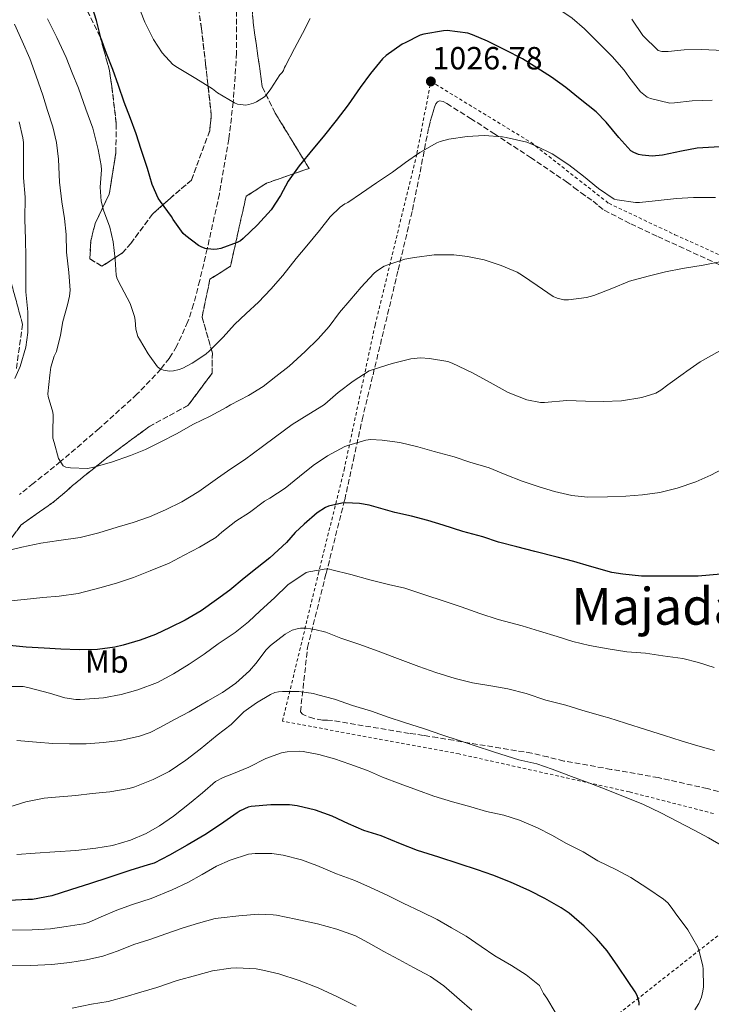
# Model space of a CAD drawing. Units: metres. Extents: x 559673 to 563104, y 4731004 to 4733347.
# Drawn here: x 562252 to 562469, y 4731798 to 4732106 of the extents above; entities that cross this region are included whole.
import ezdxf
from ezdxf.enums import TextEntityAlignment as Align

# ---------------------------------------------------------------- set-up
doc = ezdxf.new("R2010")
doc.units = ezdxf.units.M
doc.header["$MEASUREMENT"] = 0
doc.linetypes.add('DGN Style 2', pattern=[1.739922, 1.043953, -0.695969])
doc.linetypes.add('DGN Style 3', pattern=[2.435891, 1.739922, -0.695969])
for name, color, linetype, lineweight in [('Cota de punto acotado terreno', 7, 'Continuous', 0), ('Curva de nivel directora', 30, 'Continuous', 30), ('Curva de nivel intermedia', 30, 'Continuous', 0), ('Etiqueta de uso rústico', 92, 'Continuous', 0), ('Punto acotado terreno (símbolo)', 7, 'Continuous', 0), ('Tela metálica o alambrada', 7, 'DGN Style 2', 0), ('Texto de Área (paraje) menor', 7, 'Continuous', 0), ('Vaguada', 142, 'DGN Style 3', 13), ('Zona arbolada', 92, 'DGN Style 3', 0)]:
    doc.layers.add(name, color=color, linetype=linetype, lineweight=lineweight)
doc.styles.add('Style-Arial', font='arial.ttf')

# ---------------------------------------------------------------- blocks, each defined once
blk = doc.blocks.new('5PATER')
at = {"layer": 'Punto acotado terreno (símbolo)', "linetype": 'Continuous', "lineweight": 0}
h = blk.add_hatch(color=51, dxfattribs=at)
edge = h.paths.add_edge_path()
edge.add_ellipse((0, 0), major_axis=(-0.11, -0.111), ratio=0.999422, start_angle=0, end_angle=360)

msp = doc.modelspace()

# ---------------------------------------------------------------- linework, layer by layer
at = {"layer": 'Curva de nivel directora', "color": 30, "linetype": 'Continuous', "lineweight": 30, "flags": 128}
for points, elevation in [([(562358.9, 4732084.57), (562355.1, 4732079.11), (562351.4, 4732074.19), (562347.3, 4732069.16), (562344.09, 4732065.32), (562339.86, 4732060.07), (562336.41, 4732055.27), (562333.98, 4732050.81), (562331.03, 4732046.35), (562326.85, 4732041.61), (562322.37, 4732037.32), (562321.49, 4732036.65), (562320.44, 4732036.07), (562315.38, 4732034.23), (562314.2, 4732033.99), (562313.08, 4732033.91), (562310.45, 4732034.27), (562309.19, 4732034.71), (562308.39, 4732035.13), (562304.39, 4732038.23), (562303.53, 4732038.91), (562300.41, 4732043.31), (562299.94, 4732044.2), (562296.49, 4732048.91), (562295.77, 4732050.01), (562293.85, 4732054.19), (562292.42, 4732059.23), (562290.49, 4732065.18), (562288.86, 4732070.11), (562287.13, 4732074.84), (562285.13, 4732079.96), (562283.35, 4732085.19), (562281.58, 4732090.2), (562279.58, 4732095.19), (562277.85, 4732100.09), (562276.52, 4732105.47), (562274.82, 4732110.83)], 1025), ([(562471.29, 4732066.02), (562464.18, 4732065.54), (562459.26, 4732064.6), (562453.42, 4732063.37), (562450.12, 4732063.13), (562447.06, 4732063.37), (562445.91, 4732063.61), (562444.36, 4732064.2), (562443.45, 4732064.74), (562439.7, 4732068.92), (562435.74, 4732073.71), (562432.6, 4732076.99), (562427.67, 4732080.92), (562423.19, 4732084.57), (562418.7, 4732087.82), (562414.09, 4732090.7), (562409.61, 4732093.51), (562404.33, 4732096.2), (562398.68, 4732099.05), (562393.94, 4732101.03), (562392.54, 4732101.5), (562386.07, 4732102.35), (562384.94, 4732102.3), (562378.78, 4732101.24), (562377.67, 4732100.92), (562372.94, 4732098.54), (562371.99, 4732098.07), (562367.03, 4732094.55), (562365.86, 4732093.5), (562362.12, 4732088.95), (562358.9, 4732084.57)], 1025), ([(562471.59, 4731932.52), (562464.53, 4731931.9), (562458.77, 4731931.85), (562453.16, 4731931.85), (562446.77, 4731931.88), (562441, 4731932.47), (562437.54, 4731932.98), (562430.57, 4731935), (562425.64, 4731936.46), (562420.45, 4731937.78), (562413.48, 4731939.54), (562407.85, 4731941.03), (562402.07, 4731942.51), (562397.21, 4731944.12), (562390.92, 4731945.82), (562384.85, 4731947.75), (562380.02, 4731949.23), (562374.89, 4731950.65), (562369.73, 4731951.79), (562363.88, 4731953.43), (562361.72, 4731954.07), (562358.71, 4731954.57), (562354.28, 4731954.75), (562353.16, 4731954.65), (562348.98, 4731953.71), (562348.1, 4731953.35), (562345.48, 4731951.69), (562341.38, 4731948.11), (562338.56, 4731945.55), (562335.83, 4731942.33), (562330.63, 4731937.59), (562326.74, 4731934.43), (562322.66, 4731931.21), (562318.13, 4731927.47), (562314, 4731924.47), (562309.17, 4731921), (562304.18, 4731918.12), (562299.52, 4731915.83), (562294.92, 4731913.61), (562290.1, 4731911.91), (562284.79, 4731910.25), (562282.24, 4731909.63), (562276.76, 4731908.99), (562271.12, 4731908.84), (562265.3, 4731909.03), (562260.12, 4731909.31), (562254.55, 4731909.66), (562248.21, 4731910.25)], 1050), ([(562446.11, 4731797.82), (562446.03, 4731798.66), (562445.46, 4731800.82), (562444.85, 4731801.99), (562442.63, 4731805.18), (562439.38, 4731809.98), (562436.03, 4731814.78), (562432.79, 4731818.62), (562428.87, 4731822.55), (562424.21, 4731826.57), (562421.67, 4731828.22), (562416.56, 4731831.14), (562411.92, 4731833.56), (562405.86, 4731836.2), (562400.37, 4731838.44), (562395.54, 4731840.09), (562389.83, 4731841.93), (562383.49, 4731844.03), (562376.82, 4731846.12), (562371.48, 4731848.25), (562365.48, 4731850.73), (562360, 4731852.44), (562355.24, 4731854.46), (562350.13, 4731856.87), (562344.95, 4731858.79), (562339.16, 4731860.14), (562336.84, 4731860.36), (562331, 4731860.38), (562324.87, 4731859.91), (562323.84, 4731859.67), (562321.41, 4731858.57), (562320.4, 4731857.95), (562315.28, 4731854.22), (562310.35, 4731851.07), (562304.87, 4731847.8), (562299.28, 4731844.67), (562294.48, 4731842.23)], 1075), ([(562294.48, 4731842.23), (562292.67, 4731841.63), (562286.93, 4731839.91), (562280.05, 4731837.58), (562274.59, 4731835.83), (562268.35, 4731833.9), (562262.55, 4731832.01), (562256.5, 4731830.84), (562255.07, 4731830.84), (562249.33, 4731830.49)], 1075)]:
    msp.add_lwpolyline(points, dxfattribs=dict(at, elevation=elevation))
at = {"layer": 'Curva de nivel intermedia', "color": 30, "linetype": 'Continuous', "lineweight": 0, "flags": 128}
for points, elevation in [([(562343.23, 4732106.14), (562340.91, 4732101.39), (562338.33, 4732096.68), (562335.55, 4732091.31), (562335.28, 4732090.76), (562334.96, 4732089.85), (562334.49, 4732089.19), (562333.77, 4732088.47), (562330.92, 4732084.14), (562329.8, 4732082.55), (562328.94, 4732081.67), (562326.49, 4732080.11), (562325.5, 4732079.64), (562324.06, 4732079.18), (562323.12, 4732079.03), (562320.6, 4732079.35), (562319.58, 4732079.71), (562314.25, 4732082.84), (562312.72, 4732084.11), (562307.52, 4732087.37), (562301.77, 4732090.81), (562300.36, 4732091.74), (562296.96, 4732095.42), (562294.27, 4732099.5), (562291.56, 4732104.95), (562289.05, 4732111.29)], 1020), ([(562468.92, 4732080.54), (562462.68, 4732080.36), (562457.1, 4732079.78), (562455.64, 4732079.7), (562449.61, 4732081.13), (562448.56, 4732081.53), (562446.51, 4732083.21), (562442.86, 4732087.85), (562441.44, 4732089.94), (562437.68, 4732094.2), (562433.13, 4732098.68), (562429, 4732102.87), (562425.13, 4732106.22), (562420.64, 4732109.23), (562415.87, 4732112.2)], 1020), ([(562296.6, 4731973.8), (562291.75, 4731971.45), (562287.07, 4731969.53), (562281.18, 4731967.45), (562275.61, 4731965.9), (562273.64, 4731965.55), (562268.31, 4731965.69), (562266.89, 4731965.96), (562266.07, 4731966.35), (562264.62, 4731968.67), (562263.21, 4731973.66), (562262.83, 4731975), (562262.81, 4731978.91), (562262.97, 4731980.11), (562262.94, 4731982.14), (562262.79, 4731983.13), (562261.43, 4731988.01), (562261.27, 4731988.87), (562261.85, 4731994.7), (562262.25, 4731997.16), (562263.27, 4732000.57), (562263.95, 4732002.04), (562265.27, 4732007.13), (562265.95, 4732011.4), (562267.47, 4732016.6), (562268.09, 4732019.32), (562268.28, 4732021.18), (562267.83, 4732026.78), (562267.16, 4732033.05), (562266.97, 4732038.57), (562266.52, 4732043.66), (562265.69, 4732048.86), (562264.95, 4732054.97), (562264.6, 4732062.15), (562263.96, 4732067.39), (562262.81, 4732072.3), (562261.13, 4732077.34), (562259.71, 4732082.14), (562257.63, 4732088.04), (562255.6, 4732093.58), (562253.29, 4732098.97), (562250.86, 4732104.32)], 1035), ([(562469.93, 4732050.18), (562463.04, 4732050.15), (562457.76, 4732049.91), (562451.13, 4732049.14), (562446.22, 4732048.58), (562444.91, 4732048.6), (562439.21, 4732049.43), (562438.25, 4732049.7), (562433.39, 4732053), (562428.67, 4732056.89), (562424.09, 4732060.39), (562418.89, 4732063.8), (562413.95, 4732066.23), (562410.97, 4732067.45), (562404.54, 4732068.92), (562403.4, 4732069.15), (562397.6, 4732069.56), (562392.35, 4732069.27), (562386.62, 4732068.39), (562383.87, 4732067.69), (562382.88, 4732067.29), (562377.56, 4732064.22), (562373.1, 4732061.15), (562368.96, 4732058.09), (562364.03, 4732054.79), (562359.26, 4732051.51), (562355.07, 4732048.65), (562354.64, 4732048.38), (562354.06, 4732048.22), (562352.67, 4732047.16), (562349.55, 4732044.11), (562346.22, 4732039.88), (562342.22, 4732035.1), (562338.84, 4732031.11), (562334.75, 4732025.8), (562330.97, 4732021.55), (562327.11, 4732017.5), (562323.31, 4732013.96), (562319.66, 4732010.47), (562316.09, 4732006.49), (562311.8, 4732002.22), (562310.68, 4732001.26), (562306.36, 4731998.43), (562303.47, 4731996.84), (562302.33, 4731996.39), (562300.52, 4731995.98), (562299.26, 4731995.91), (562297.43, 4731996.2), (562296.41, 4731996.67), (562295.56, 4731997.27), (562292.67, 4732001.35), (562289.93, 4732005.87), (562289.37, 4732006.71), (562288.76, 4732009.08), (562288.62, 4732011.85), (562288.41, 4732013), (562286.97, 4732017.02), (562284.19, 4732022.35), (562282.95, 4732024.81), (562282.6, 4732025.87), (562282.3, 4732030.91), (562281.71, 4732036.35), (562280.67, 4732040.91), (562278.7, 4732046.22), (562277.99, 4732049), (562277.66, 4732053.4), (562278, 4732058.83), (562277.95, 4732060.19), (562277.05, 4732065.18), (562275.36, 4732071.85), (562273.2, 4732077.77), (562270.81, 4732084.3), (562268.84, 4732089.11), (562266.99, 4732093.93), (562264.11, 4732100.14), (562261.16, 4732106)], 1030), ([(562443.79, 4732105.94), (562447.21, 4732100.74), (562451.98, 4732096.09), (562453.16, 4732095.8), (562455.12, 4732095.8), (562460.11, 4732096.28), (562465.47, 4732096.38), (562472.57, 4732096.15)], 1015), ([(562250.94, 4731993.59), (562252.68, 4731997.42), (562254.35, 4732003.42), (562254.99, 4732007.95), (562255.05, 4732014.49), (562254.44, 4732020.68), (562254.39, 4732025.83), (562254.38, 4732031.67), (562254.3, 4732037.07), (562254.14, 4732043.37), (562254.19, 4732050.28), (562253.72, 4732056.32), (562253.72, 4732062.2), (562253.63, 4732067.34), (562253.47, 4732068.84), (562252.28, 4732073.8)], 1040), ([(562471.79, 4732030.22), (562466.03, 4732028.98), (562459.63, 4732027.96), (562454.28, 4732026.9), (562448.86, 4732025.61), (562443.1, 4732023.99), (562437.5, 4732021.77), (562431.88, 4732019.59), (562429.61, 4732018.97), (562423.99, 4732018.23), (562422.54, 4732018.25), (562420.49, 4732018.7), (562419.19, 4732019.24), (562414.23, 4732022.67), (562409.61, 4732025.85), (562407.98, 4732026.83), (562402.96, 4732028.92), (562397.61, 4732030.7), (562392.46, 4732031.77), (562388.2, 4732032.3), (562381.98, 4732032.28), (562375.9, 4732031.43), (562372.83, 4732030.86), (562367.51, 4732029.16), (562366.41, 4732028.67), (562364.01, 4732027.18), (562363.13, 4732026.44), (562359.19, 4732022.14), (562355.67, 4732018.04), (562352.39, 4732014.22), (562349.15, 4732009.91), (562345.79, 4732006.06), (562341.72, 4732002.03), (562336.65, 4731997.47), (562332.49, 4731994.23), (562328.57, 4731991.13), (562323.96, 4731988.33), (562318.38, 4731985.35), (562317.05, 4731984.55), (562312.06, 4731981.9), (562306.75, 4731979.35), (562301.45, 4731976.35), (562296.6, 4731973.8)], 1035), ([(562471.31, 4732002.26), (562465.13, 4731998.86), (562461.02, 4731995.94), (562459.8, 4731995.11), (562454.99, 4731991.69), (562452.86, 4731990.01), (562451.27, 4731989.08), (562446.86, 4731987.72), (562440.52, 4731986.68), (562434.79, 4731986.46), (562429.31, 4731986.5), (562423.51, 4731986.71), (562416.54, 4731986.15), (562415.23, 4731986.07), (562411, 4731986.94), (562405.11, 4731989.29), (562399.53, 4731992.41), (562393.99, 4731995.4), (562387.61, 4731998.41), (562386.25, 4731998.89), (562380.6, 4731999.9), (562377.79, 4732000.03), (562374.73, 4731999.74), (562368.91, 4731998.27), (562363.31, 4731996.57), (562361.67, 4731996.01), (562356.7, 4731992.79), (562351.98, 4731989.27), (562347.88, 4731985.61), (562347.45, 4731985.26), (562342.87, 4731982.51), (562337.59, 4731979.23), (562332.38, 4731975.37), (562328.33, 4731972.39), (562322.71, 4731968.19), (562318.46, 4731965.42), (562314.27, 4731962.43), (562308.43, 4731958.3), (562303.18, 4731955.1), (562298.04, 4731952.57), (562293.08, 4731950.39), (562287.9, 4731948.67), (562282.94, 4731947.18), (562277.26, 4731945.42), (562271.42, 4731943.91), (562264.74, 4731943.03), (562259.11, 4731942.17), (562253.13, 4731940.92)], 1040), ([(562473.96, 4731966.33), (562468.44, 4731963.42), (562463.82, 4731961.34), (562457.91, 4731959.38), (562452.54, 4731957.99), (562447.08, 4731957.3), (562441.91, 4731956.87), (562436.2, 4731956.65), (562429.95, 4731956.55), (562424.99, 4731957.03), (562419.66, 4731958.26), (562414.79, 4731959.77), (562409.56, 4731961.56), (562404.15, 4731963.64), (562399.16, 4731965.66), (562393.21, 4731967.43), (562388.23, 4731969.18), (562381.99, 4731970.86), (562376.87, 4731972.27), (562371.24, 4731973.58), (562365.79, 4731974.38), (562362.09, 4731974.54), (562360.65, 4731974.39), (562355.39, 4731972.83), (562354.12, 4731972.35), (562348.63, 4731969.42), (562344.19, 4731966.39), (562339.9, 4731962.97), (562335.43, 4731959.37), (562330.65, 4731956.23), (562329.02, 4731955.29), (562324.33, 4731951.74), (562320.07, 4731949.03), (562315.67, 4731945.56), (562313.83, 4731943.99), (562308.68, 4731940.97), (562303.9, 4731938.38), (562299.21, 4731935.95), (562293.24, 4731933.53), (562288.07, 4731931.47), (562282.76, 4731929.66), (562277.51, 4731928.19)], 1045), ([(562253.13, 4731940.92), (562247.11, 4731939.48)], 1040), ([(562469.48, 4731903.35), (562464.6, 4731904.84), (562459.7, 4731906.09), (562453.51, 4731906.97), (562448.04, 4731907.78), (562442.26, 4731908.26), (562436.38, 4731909.13), (562430.52, 4731910.23), (562425.32, 4731911.42), (562420.44, 4731912.98), (562414.9, 4731914.71), (562409.48, 4731916.36), (562401.98, 4731918.3), (562396.28, 4731920.22), (562390.5, 4731922.25), (562385.14, 4731924.01), (562379.08, 4731926.07), (562372.89, 4731928.06), (562367.74, 4731929.29), (562361.93, 4731930.73), (562355.94, 4731932.33), (562350.07, 4731933.85), (562349.29, 4731934.03), (562348.23, 4731934.12), (562342.81, 4731933.24), (562342.01, 4731933), (562336.33, 4731929.11), (562332.14, 4731925.08), (562327.59, 4731921.07), (562323.96, 4731917.61), (562319.83, 4731914.22), (562314.49, 4731910.67), (562310.09, 4731907.51), (562305.48, 4731904.36)], 1055), ([(562277.51, 4731928.19), (562270.71, 4731926.46), (562264.79, 4731925.63), (562259.72, 4731925.18), (562253.85, 4731924.55), (562248.7, 4731924.06)], 1045), ([(562469.64, 4731877.35), (562464.39, 4731878.82), (562459.21, 4731880.42), (562453.98, 4731882.1), (562448.42, 4731883.83), (562441.77, 4731885.94), (562436.62, 4731887.61), (562435.06, 4731887.99), (562428.2, 4731889.98), (562423.14, 4731891.56), (562416.92, 4731893.16), (562410.78, 4731895.18), (562405.03, 4731896.63), (562399.69, 4731897.54), (562394.01, 4731898.51), (562388.62, 4731899.85), (562382.57, 4731901.75), (562377.22, 4731903.66), (562369.67, 4731906.46), (562364.49, 4731908.46), (562358.46, 4731910.6), (562352.87, 4731912.47), (562348.14, 4731914.31), (562344.73, 4731915.23), (562342.06, 4731915.59), (562340.26, 4731915.61), (562339.21, 4731915.45), (562337.67, 4731914.94), (562335.43, 4731913.71), (562330.89, 4731910.22), (562329.48, 4731908.81), (562326.28, 4731904.59)], 1060), ([(562305.48, 4731904.36), (562300.58, 4731901.34), (562295.53, 4731898.68), (562289.42, 4731896.38), (562284.15, 4731894.86), (562278.71, 4731893.83), (562271.37, 4731893.27), (562270.02, 4731893.29), (562266.55, 4731893.85), (562261.75, 4731895.26), (562255.03, 4731897.08), (562253.53, 4731897.37), (562248.04, 4731897.37)], 1055), ([(562326.28, 4731904.59), (562324.31, 4731902.28), (562319.99, 4731898.38), (562315.83, 4731895.55), (562311.32, 4731892.89), (562305.4, 4731889.47), (562300.87, 4731887.1), (562296.47, 4731884.67), (562293.29, 4731883.05), (562289.96, 4731881.85), (562283.93, 4731880.51), (562278.7, 4731879.87), (562273.3, 4731879.51), (562268.07, 4731879.48), (562262.82, 4731879.59), (562257.74, 4731879.99), (562251.61, 4731880.51)], 1060), ([(562472.23, 4731847.48), (562467.77, 4731850.09), (562463.24, 4731852.46), (562458.07, 4731855.16), (562452.9, 4731857.94), (562447.22, 4731860.57), (562441.22, 4731863.06), (562435.75, 4731865.16), (562430.38, 4731867.29), (562424.9, 4731869.3), (562418.84, 4731871.59), (562414.09, 4731873.27), (562408.42, 4731874.52), (562406.82, 4731874.94), (562400.54, 4731876.94), (562394.79, 4731878.84), (562389.83, 4731880.46), (562384.42, 4731882.28), (562378.95, 4731884.19), (562372.76, 4731886.17), (562367.66, 4731887.85), (562362.42, 4731889.71), (562356.46, 4731891.43), (562350.84, 4731893.39), (562345.61, 4731894.83), (562344.25, 4731895.19), (562339.67, 4731895.83), (562334.58, 4731895.85), (562333.37, 4731895.74), (562332.26, 4731895.5), (562330.82, 4731894.92), (562326.44, 4731892.3), (562322.58, 4731889.43), (562318.54, 4731885.53), (562314.18, 4731882.17), (562308.84, 4731877.8), (562304.36, 4731874.41), (562299.16, 4731870.86), (562294.2, 4731868.33), (562288.44, 4731866.06), (562286.66, 4731865.5), (562280.61, 4731864.52), (562275.11, 4731863.9), (562270.05, 4731863.35), (562263.67, 4731862.84), (562260.09, 4731862.54), (562254.37, 4731861.34)], 1065), ([(562251.57, 4731844.87), (562257.27, 4731845.34), (562263.48, 4731845.71), (562269.99, 4731846.15), (562276.23, 4731846.89), (562281.49, 4731847.72), (562287.14, 4731849.39), (562292.01, 4731851.43), (562296.13, 4731853.9), (562300.57, 4731856.86), (562305.59, 4731860.86), (562309.56, 4731864.19), (562313.7, 4731867.66), (562316.09, 4731869), (562318.76, 4731870.01), (562324.1, 4731872.22), (562329.4, 4731874.87), (562334.33, 4731876.62), (562336.09, 4731877), (562339.93, 4731877.19), (562341.06, 4731877.1), (562346.01, 4731876.17), (562350.87, 4731874.83), (562355.64, 4731873.1), (562361.18, 4731871.1), (562365.83, 4731869.02), (562371.38, 4731866.97), (562376.76, 4731864.97), (562381.94, 4731863.08), (562387.72, 4731861.39), (562393.45, 4731859.77), (562398.41, 4731858.33), (562403.75, 4731857.18), (562408.71, 4731855.67), (562414.34, 4731853.24), (562418.79, 4731850.94), (562423.35, 4731848.31), (562428.57, 4731845.7), (562433.18, 4731842.95), (562439, 4731840.09), (562443.51, 4731837.66), (562448.74, 4731834.3), (562453.7, 4731830.95), (562455, 4731829.75), (562456.44, 4731828.02), (562457.32, 4731826.63), (562461.3, 4731821.38), (562464.45, 4731815.91), (562464.77, 4731815.02), (562466.01, 4731810.09), (562466.12, 4731809.1), (562466.15, 4731803.58), (562465.99, 4731802.22), (562465.53, 4731800.36), (562464.69, 4731798.34), (562463.51, 4731796.34)], 1070), ([(562254.37, 4731861.34), (562247.78, 4731859.27)], 1065), ([(562419.85, 4731795.62), (562417.27, 4731800.04), (562416.23, 4731801.51), (562414.93, 4731804.01), (562410.79, 4731807.29), (562406.2, 4731810.18), (562401.01, 4731813.27), (562396.73, 4731816.1), (562392.02, 4731819.34), (562387.45, 4731821.99), (562382.95, 4731824.58), (562378.07, 4731827.02), (562372.31, 4731829.69), (562367.29, 4731832.2), (562362.12, 4731834.59), (562357.21, 4731836.79), (562351.54, 4731838.87), (562345.32, 4731841.42), (562340.57, 4731843.23), (562334.87, 4731844.67), (562331.25, 4731845.19), (562326.1, 4731845.19), (562324.02, 4731844.99), (562318.31, 4731843.11), (562313.99, 4731841.27), (562309.53, 4731838.62), (562304.98, 4731836.11), (562300.17, 4731833.88), (562293.54, 4731831.1), (562287.7, 4731829.26), (562282.87, 4731827.51), (562277.97, 4731825.42), (562273.97, 4731823.67), (562272.42, 4731823.23), (562267.03, 4731822.38), (562262.07, 4731821.64), (562256.37, 4731821.4), (562249.4, 4731821.26)], 1080), ([(562393.8, 4731796.23), (562389.97, 4731799.58), (562385.01, 4731803.85), (562380.82, 4731806.78), (562375.57, 4731809.63), (562370.95, 4731812.09), (562366.25, 4731814.63), (562361.49, 4731817.31), (562357.41, 4731819.51), (562351.59, 4731821.61), (562345.54, 4731823.18), (562338.73, 4731824.71), (562332.79, 4731825.9), (562331.65, 4731826.09), (562327.16, 4731826.28), (562320.92, 4731825.71), (562315.4, 4731825.13), (562313.57, 4731824.86), (562308.39, 4731823.42), (562303.56, 4731821.96), (562298.2, 4731820.06), (562293.16, 4731818.36), (562288.2, 4731816.76), (562283.29, 4731814.84), (562278.42, 4731813.1), (562273.4, 4731811.99), (562268.17, 4731811.19), (562262.52, 4731810.51), (562255.99, 4731810.17), (562249.97, 4731810.09)], 1085), ([(562357.62, 4731797.55), (562351.83, 4731800.38), (562345.72, 4731803.23), (562339.83, 4731805.55), (562333.43, 4731807.61), (562328.45, 4731808.75), (562326.34, 4731809.16), (562320.37, 4731809.47), (562318.45, 4731809.42), (562312.71, 4731808.55), (562307.81, 4731807.21), (562301.67, 4731805.5), (562295.37, 4731803.31), (562290.33, 4731801.83), (562285.46, 4731800.46), (562280.1, 4731799), (562274.97, 4731798.12), (562268.84, 4731796.84)], 1090)]:
    msp.add_lwpolyline(points, dxfattribs=dict(at, elevation=elevation))
at = {"layer": 'Tela metálica o alambrada', "color": 7, "linetype": 'DGN Style 2', "lineweight": 0}
for points in [[(562469.33, 4731857.7, 1063.82), (562443.01, 4731864.44, 1064.86), (562389.84, 4731876.3, 1066.42), (562334.6, 4731886.55, 1067.38), (562345.8, 4731932.51, 1055.42), (562353.86, 4731965.07, 1046.77), (562363.57, 4732010.33, 1036.99), (562376.62, 4732063.9, 1029.74), (562380.98, 4732086.44, 1026.78), (562412.33, 4732067.34, 1029.46), (562436.55, 4732048.36, 1030), (562457.27, 4732038.54, 1032.82), (562503.18, 4732017.82, 1038.77)], [(562427.44, 4731785.5, 1078.48), (562472.76, 4731821.18, 1067.89)]]:
    msp.add_polyline3d(points, dxfattribs=at)
at = {"layer": 'Vaguada', "color": 142, "linetype": 'DGN Style 3', "lineweight": 13}
msp.add_polyline3d([(562320.27, 4732110.87, 1017.19), (562320.28, 4732095.34, 1018.52), (562319.23, 4732079.91, 1020), (562317.83, 4732068.42, 1021.21), (562314.89, 4732051.28, 1023.03), (562311.09, 4732034.18, 1025), (562308.75, 4732024.21, 1026.23), (562306.81, 4732016.8, 1027.18), (562305.04, 4732011.38, 1027.9), (562301.53, 4732003.65, 1028.96), (562299.27, 4732000.02, 1029.49), (562296.6, 4731996.58, 1030), (562289.13, 4731988.69, 1031.26), (562277.32, 4731977.99, 1033.12), (562265.25, 4731967.65, 1035), (562256.72, 4731960.82, 1036.36), (562252.47, 4731957.36, 1037.06)], dxfattribs=at)
at = {"layer": 'Zona arbolada', "color": 92, "linetype": 'DGN Style 3', "lineweight": 0}
for points in [[(562323.9, 4732126.59, 1018.22), (562325.43, 4732104.94, 1022.29), (562328.31, 4732084.7, 1023.39), (562332.31, 4732076.54, 1024.58), (562342.94, 4732059.23, 1029.54), (562337.27, 4732057.35, 1029.55), (562329.61, 4732054.63, 1029.54), (562323.24, 4732050.54, 1029.55), (562321.64, 4732043.39, 1030.03), (562318.37, 4732028.71, 1031.81), (562311.94, 4732024.62, 1032.85), (562309.48, 4732012.91, 1035.42), (562312.69, 4732001.58, 1037.9), (562312.61, 4731995.26, 1039.15), (562305.17, 4731985.27, 1041.07), (562292.89, 4731978.55, 1041.89), (562278.65, 4731967.99, 1042.5), (562269, 4731960.15, 1044.27), (562263.4, 4731955.24, 1045.68), (562252.95, 4731947.93, 1047.28), (562244.36, 4731936.19, 1049.55)], [(562244.36, 4731936.19, 1049.55), (562252.95, 4731947.93, 1047.28), (562263.4, 4731955.24, 1045.68), (562269, 4731960.15, 1044.27), (562278.65, 4731967.99, 1042.5), (562292.89, 4731978.55, 1041.89), (562305.17, 4731985.27, 1041.07), (562312.61, 4731995.26, 1039.15), (562312.69, 4732001.58, 1037.9), (562309.48, 4732012.91, 1035.42), (562311.94, 4732024.62, 1032.85), (562318.37, 4732028.71, 1031.81), (562321.64, 4732043.39, 1030.03), (562323.24, 4732050.54, 1029.55), (562329.61, 4732054.63, 1029.54), (562337.27, 4732057.35, 1029.55), (562342.94, 4732059.23, 1029.54), (562332.31, 4732076.54, 1024.58), (562328.31, 4732084.7, 1023.39), (562325.43, 4732104.94, 1022.29), (562323.9, 4732126.59, 1018.22)], [(562273.62, 4732108.52, 1030.62), (562277.64, 4732100.36, 1030.27), (562280.55, 4732089.82, 1030.43), (562281.26, 4732084.95, 1030.67), (562282.66, 4732073.19, 1031.36), (562282.52, 4732064.12, 1031.1), (562280.47, 4732051.21, 1032.99), (562276.04, 4732042.01, 1033.97), (562274.68, 4732036.52, 1034.48), (562274.41, 4732031.03, 1034.45), (562278.12, 4732028.67, 1034.38), (562284.61, 4732032.84, 1033.33), (562287.21, 4732035.85, 1032.61), (562293.97, 4732044.97, 1031.07), (562299.46, 4732049.88, 1030.42), (562306.15, 4732055.61, 1028.43), (562311.86, 4732071.02, 1026.46), (562312.36, 4732075.93, 1025.33), (562310.6, 4732091.79, 1023.55), (562309.29, 4732102.92, 1021.94), (562307.98, 4732111.91, 1021.49)], [(562307.98, 4732111.91, 1021.49), (562309.29, 4732102.92, 1021.94), (562310.6, 4732091.79, 1023.55), (562312.36, 4732075.93, 1025.33), (562311.86, 4732071.02, 1026.46), (562306.15, 4732055.61, 1028.43), (562299.46, 4732049.88, 1030.42), (562293.97, 4732044.97, 1031.07), (562287.21, 4732035.85, 1032.61), (562284.61, 4732032.84, 1033.33), (562278.12, 4732028.67, 1034.38), (562274.41, 4732031.03, 1034.45), (562274.68, 4732036.52, 1034.48), (562276.04, 4732042.01, 1033.97), (562280.47, 4732051.21, 1032.99), (562282.52, 4732064.12, 1031.1), (562282.66, 4732073.19, 1031.36), (562281.26, 4732084.95, 1030.67), (562280.55, 4732089.82, 1030.43), (562277.64, 4732100.36, 1030.27), (562273.62, 4732108.52, 1030.62)], [(562482.63, 4731861.34, 1062.19), (562467.41, 4731865.48, 1062.29), (562452.04, 4731868.9, 1062.59), (562437.28, 4731871.5, 1063.2), (562422.53, 4731874.1, 1063.84), (562417.52, 4731875.36, 1063.93), (562412.5, 4731876.54, 1064.06), (562402.79, 4731878.13, 1064.55), (562393.08, 4731879.7, 1065.04), (562388.07, 4731880.57, 1065.3), (562383.06, 4731881.42, 1065.55), (562378.65, 4731882.09, 1065.77), (562374.23, 4731882.75, 1065.95), (562362.24, 4731884.73, 1066.21), (562350.26, 4731886.75, 1066.29), (562348.69, 4731886.83, 1066.29), (562347.11, 4731886.87, 1066.29), (562344.36, 4731887.37, 1066.37), (562341.68, 4731888.31, 1066.46), (562340.82, 4731888.79, 1066.47), (562340.23, 4731889.5, 1066.43), (562342.44, 4731909.59, 1061.62), (562348.24, 4731932.67, 1055.63), (562354.05, 4731955.75, 1049.65), (562356.8, 4731968.19, 1046.56), (562359.49, 4731980.71, 1043.68), (562362.9, 4731994.81, 1040.83), (562366.31, 4732008.92, 1038.3), (562370.77, 4732027.52, 1035.1), (562375.21, 4732046.23, 1032.51), (562377.63, 4732058.13, 1031.42), (562379.91, 4732070.06, 1030.38), (562380.34, 4732071.99, 1030.18), (562380.81, 4732073.91, 1029.98), (562381.29, 4732075.63, 1029.86), (562381.82, 4732077.34, 1029.73), (562382.15, 4732078.37, 1029.61), (562382.55, 4732079.39, 1029.49), (562383.01, 4732080.02, 1029.4), (562383.64, 4732080.35, 1029.31), (562384.83, 4732080.12, 1029.26), (562385.98, 4732079.51, 1029.3), (562393.37, 4732074.89, 1029.67), (562400.7, 4732070.19, 1030.02), (562412.1, 4732062.68, 1030.43), (562423.42, 4732055.03, 1030.72), (562425.7, 4732053.32, 1030.75), (562427.96, 4732051.58, 1030.77), (562429.85, 4732050.27, 1030.78), (562431.75, 4732048.98, 1030.78), (562433.42, 4732047.54, 1030.82), (562435.14, 4732046.2, 1030.98), (562443.43, 4732041.94, 1032.16), (562451.88, 4732038.01, 1033.41), (562479.35, 4732025.41, 1036.82)], [(562482.63, 4731861.34, 1062.19), (562467.41, 4731865.48, 1062.29), (562452.04, 4731868.9, 1062.59), (562437.28, 4731871.5, 1063.2), (562422.53, 4731874.1, 1063.84), (562417.52, 4731875.36, 1063.93), (562412.5, 4731876.54, 1064.06), (562402.79, 4731878.13, 1064.55), (562393.08, 4731879.7, 1065.04), (562388.07, 4731880.57, 1065.3), (562383.06, 4731881.42, 1065.55), (562378.65, 4731882.09, 1065.77), (562374.23, 4731882.75, 1065.95), (562362.24, 4731884.73, 1066.21), (562350.26, 4731886.75, 1066.29), (562348.69, 4731886.83, 1066.29), (562347.11, 4731886.87, 1066.29), (562344.36, 4731887.37, 1066.37), (562341.68, 4731888.31, 1066.46), (562340.82, 4731888.79, 1066.47), (562340.23, 4731889.5, 1066.43), (562342.44, 4731909.59, 1061.62), (562348.24, 4731932.67, 1055.63), (562354.05, 4731955.75, 1049.65), (562356.8, 4731968.19, 1046.56), (562359.49, 4731980.71, 1043.68), (562362.9, 4731994.81, 1040.83), (562366.31, 4732008.92, 1038.3), (562370.77, 4732027.52, 1035.1), (562375.21, 4732046.23, 1032.51), (562377.63, 4732058.13, 1031.42), (562379.91, 4732070.06, 1030.38), (562380.34, 4732071.99, 1030.18), (562380.81, 4732073.91, 1029.98), (562381.29, 4732075.63, 1029.86), (562381.82, 4732077.34, 1029.73), (562382.15, 4732078.37, 1029.61), (562382.55, 4732079.39, 1029.49), (562383.01, 4732080.02, 1029.4), (562383.64, 4732080.35, 1029.31), (562384.83, 4732080.12, 1029.26), (562385.98, 4732079.51, 1029.3), (562393.37, 4732074.89, 1029.67), (562400.7, 4732070.19, 1030.02), (562412.1, 4732062.68, 1030.43), (562423.42, 4732055.03, 1030.72), (562425.7, 4732053.32, 1030.75), (562427.96, 4732051.58, 1030.77), (562429.85, 4732050.27, 1030.78), (562431.75, 4732048.98, 1030.78), (562433.42, 4732047.54, 1030.82), (562435.14, 4732046.2, 1030.98), (562443.43, 4732041.94, 1032.16), (562451.88, 4732038.01, 1033.41), (562479.35, 4732025.41, 1036.82)], [(562251.49, 4731996.76, 1047.34), (562253.35, 4732010.62, 1047.25), (562249.85, 4732023.53, 1048.82)], [(562249.85, 4732023.53, 1048.82), (562253.35, 4732010.62, 1047.25), (562251.49, 4731996.76, 1047.34)]]:
    msp.add_polyline3d(points, dxfattribs=at)

# ---------------------------------------------------------------- block references
at = {"layer": 'Punto acotado terreno (símbolo)', "color": 7, "linetype": 'Continuous', "lineweight": 0, "xscale": 10, "yscale": 10, "zscale": 10}
msp.add_blockref('5PATER', (562380.98, 4732086.44, 1026.78), dxfattribs=at)

# ---------------------------------------------------------------- texts
at = {"layer": 'Cota de punto acotado terreno', "color": 7, "linetype": 'Continuous', "lineweight": 0, "style": 'Style-Arial'}
msp.add_text('1026.78', height=7, dxfattribs=at).set_placement((562381.44, 4732090.19, 1026.78))
at = {"layer": 'Etiqueta de uso rústico', "color": 92, "linetype": 'Continuous', "lineweight": 0, "style": 'Style-Arial'}
msp.add_text('Mb', height=7, dxfattribs=at).set_placement((562279.7, 4731905.16, 1051.32), align=Align.MIDDLE_CENTER)
at = {"layer": 'Texto de Área (paraje) menor', "color": 7, "linetype": 'Continuous', "lineweight": 0, "style": 'Style-Arial'}
msp.add_text('Majada de Sorlada', height=11.5, dxfattribs=at).set_placement((562492.57, 4731922.44, 1051.83), align=Align.MIDDLE_CENTER)

doc.saveas('drawing.dxf')
